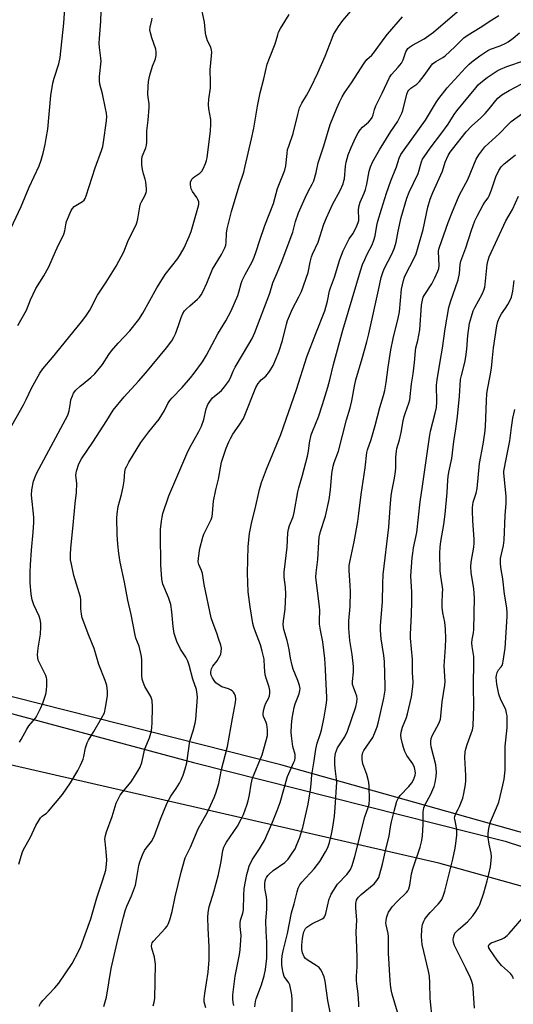
# Model space of a CAD drawing. Units: inches. Extents: x 1183769 to 1189768, y 517459 to 521459.
# Drawn here: x 1185176 to 1185367, y 520128 to 520507 of the extents above; entities that cross this region are included whole.
import ezdxf

# ---------------------------------------------------------------- set-up
doc = ezdxf.new("R2010")
doc.units = ezdxf.units.IN
doc.header["$MEASUREMENT"] = 0
for name, color, linetype in [('NTRL-Trees', 3, 'Continuous'), ('TRANS-Road', 130, 'Continuous'), ('Undefined', 1, 'Continuous')]:
    doc.layers.add(name, color=color, linetype=linetype)

msp = doc.modelspace()

# ---------------------------------------------------------------- linework, layer by layer
at = {"layer": 'NTRL-Trees'}
msp.add_polyline3d([(1185509.73, 520154.53, 0), (1185277.27, 520219.82, 0), (1185091.58, 520266.8, 0), (1185047.37, 520286.58, 0), (1184988.35, 520332.71, 0), (1184888.85, 520491.53, 0), (1184769.21, 520705.26, 0)], dxfattribs=at)
at = {"layer": 'TRANS-Road'}
for points in [[(1184974.34, 520325.91, 0), (1184979.13, 520317.91, 0), (1184983.5, 520311.48, 0), (1184987.46, 520306.68, 0), (1184990.5, 520303.78, 0), (1184994.68, 520300.26, 0), (1184999.41, 520296.6, 0), (1185003.76, 520293.54, 0), (1185007.7, 520291.34, 0), (1185012.57, 520289.25, 0), (1185033.51, 520282.09, 0), (1185037.81, 520280.24, 0), (1185043.82, 520278.23, 0), (1185154.55, 520244.64, 0), (1185243.5, 520220.81, 0), (1185363.81, 520190.44, 0), (1185409.85, 520175.45, 0)], [(1185419.37, 520159.28, 0), (1185338.25, 520181.95, 0), (1185160.33, 520222.7, 0), (1185146.18, 520225.87, 0), (1185005.14, 520271.5, 0), (1184966.38, 520277.66, 0)]]:
    msp.add_polyline3d(points, dxfattribs=at)
at = {"layer": 'Undefined'}
for points, elevation in [([(1185175.71, 520389.17), (1185179.02, 520395.17), (1185180.56, 520399.05), (1185182.71, 520403.49), (1185185.72, 520408.39), (1185187.66, 520411.88), (1185190.23, 520417.74), (1185191.57, 520420.57), (1185192.72, 520422.75), (1185193.43, 520424.36), (1185193.87, 520425.75), (1185194.24, 520428.05), (1185194.56, 520429.3), (1185196.36, 520433.57), (1185196.83, 520434.31), (1185197.52, 520435.02), (1185200.74, 520436.97), (1185201.28, 520437.48), (1185201.71, 520438.16), (1185202.11, 520439.22), (1185205.64, 520450.05), (1185208, 520456.68), (1185208.48, 520458.24), (1185208.79, 520459.93), (1185209.94, 520468.16), (1185210.06, 520469.75), (1185209.93, 520471.11), (1185209.63, 520472.81), (1185208.35, 520478.55), (1185207.42, 520482.25), (1185207.22, 520483.69), (1185207.29, 520485.17), (1185207.88, 520491.06), (1185207.81, 520492.24), (1185207.29, 520496.33), (1185207.16, 520498.05), (1185207.24, 520499.84), (1185207.82, 520506.53), (1185208, 520513.87)], 312), ([(1185176.39, 520228.6), (1185177.05, 520229.57), (1185179.26, 520233.67), (1185180.01, 520234.91), (1185182.53, 520237.9), (1185183.11, 520238.72), (1185184.53, 520241.54), (1185185.43, 520243.67), (1185186.48, 520247.05), (1185186.82, 520248.48), (1185186.97, 520250.54), (1185186.95, 520252.89), (1185186.86, 520253.46), (1185186.59, 520254.27), (1185183.98, 520259.45), (1185183.64, 520260.25), (1185183.43, 520261.06), (1185183.38, 520262.22), (1185183.62, 520264.87), (1185184.51, 520270.23), (1185184.67, 520273.1), (1185184.63, 520274.53), (1185184.35, 520275.87), (1185183.93, 520277.18), (1185181.89, 520281.58), (1185181.28, 520283.42), (1185180.84, 520285.61), (1185180.55, 520289.98), (1185180.55, 520294.07), (1185180.66, 520297.01), (1185181.02, 520302.59), (1185181.71, 520309.54), (1185181.96, 520313.3), (1185181.89, 520315.32), (1185181, 520323.84), (1185181.17, 520325.83), (1185181.79, 520329.24), (1185182.39, 520330.88), (1185183.13, 520332.45), (1185195.02, 520354.69), (1185195.56, 520356.31), (1185196, 520359.42), (1185196.25, 520360.53), (1185196.78, 520362.15), (1185197.27, 520363.16), (1185198.17, 520364.24), (1185199.8, 520365.82), (1185200.9, 520366.77), (1185203.97, 520369.14), (1185205.4, 520370.62), (1185208.46, 520374.21), (1185210.84, 520378.04), (1185211.87, 520379.45), (1185214.42, 520382.37), (1185218.97, 520387.22), (1185222.44, 520391.58), (1185224, 520393.91), (1185229.39, 520403.77), (1185230.87, 520406.2), (1185232.65, 520408.81), (1185237.5, 520415.07), (1185238.49, 520416.68), (1185239.89, 520419.21), (1185241.87, 520423.56), (1185242.63, 520425.47), (1185245.25, 520434.5), (1185245.55, 520435.8), (1185245.54, 520436.83), (1185245.23, 520437.83), (1185244.81, 520438.55), (1185243.15, 520440.89), (1185242.66, 520441.94), (1185242.35, 520443.38), (1185242.33, 520443.95), (1185242.43, 520444.51), (1185242.86, 520445.56), (1185243.39, 520446.19), (1185244.03, 520446.69), (1185245.99, 520447.89), (1185246.78, 520448.64), (1185247.32, 520449.6), (1185248.19, 520451.7), (1185248.56, 520452.77), (1185248.8, 520453.88), (1185250.04, 520464.3), (1185250.19, 520466.87), (1185250.18, 520468.58), (1185249.43, 520472.67), (1185249.35, 520474.39), (1185249.46, 520476.42), (1185250.07, 520480.83), (1185250.09, 520483.1), (1185249.98, 520487.71), (1185250.5, 520493.16), (1185250.55, 520494.59), (1185250.44, 520495.4), (1185250.17, 520496.45), (1185248.95, 520498.97), (1185248.37, 520500.8), (1185248.19, 520501.9), (1185247.78, 520506.15), (1185246.04, 520513.84)], 316), ([(1185171.04, 520422.53), (1185177, 520435.09), (1185180.13, 520442.5), (1185183.92, 520450.72), (1185184.68, 520452.89), (1185185.52, 520455.63), (1185186.31, 520459.03), (1185186.73, 520461.27), (1185187.25, 520464.94), (1185188.44, 520477.87), (1185189.26, 520482.67), (1185189.74, 520484.61), (1185191.51, 520490.07), (1185192.04, 520492.46), (1185193.45, 520505.7), (1185193.89, 520511.49)], 310), ([(1185176.08, 520181.52), (1185177.46, 520185.88), (1185177.97, 520187.21), (1185180.62, 520191.99), (1185182.74, 520196.44), (1185183.68, 520198.2), (1185184.51, 520199.39), (1185185.09, 520200.01), (1185186.79, 520201.21), (1185187.59, 520201.96), (1185192.94, 520208.42), (1185196.04, 520212.86), (1185198.87, 520217.65), (1185199.91, 520219.68), (1185200.91, 520222), (1185201.19, 520223.07), (1185201.85, 520226.41), (1185202.44, 520228.34), (1185202.99, 520229.39), (1185205.05, 520232.67), (1185208.05, 520237.83), (1185209.13, 520239.94), (1185209.61, 520241.91), (1185210.37, 520246.51), (1185210.33, 520248.19), (1185210.04, 520250.42), (1185209.43, 520252.36), (1185206.99, 520258.52), (1185205.2, 520264.74), (1185203.14, 520269.66), (1185200.56, 520276.51), (1185200.27, 520277.95), (1185200.03, 520280.03), (1185199.99, 520281.2), (1185200.06, 520283.46), (1185199.94, 520284.53), (1185197.38, 520292.78), (1185196.4, 520297.15), (1185196.09, 520298.91), (1185196.04, 520300.98), (1185196.14, 520303.35), (1185197.09, 520312.23), (1185197.88, 520320.62), (1185198.39, 520324.9), (1185198.46, 520328.49), (1185198.14, 520331.42), (1185198.19, 520332.24), (1185198.37, 520333.08), (1185199.24, 520335.84), (1185200.28, 520337.82), (1185204.69, 520344.27), (1185210.06, 520352.53), (1185212.52, 520356.56), (1185216.76, 520361.73), (1185222.29, 520367.76), (1185225.12, 520371), (1185233.05, 520380.54), (1185235.13, 520383.31), (1185235.98, 520384.71), (1185236.58, 520385.96), (1185237.78, 520389.24), (1185238.73, 520392.36), (1185239.46, 520393.9), (1185240.08, 520394.83), (1185240.65, 520395.46), (1185242.11, 520396.82), (1185245.11, 520399.34), (1185245.86, 520400.17), (1185246.51, 520401.07), (1185247.25, 520402.41), (1185248.71, 520405.59), (1185250.92, 520410.92), (1185254.35, 520416.64), (1185255.66, 520419.18), (1185255.98, 520420.2), (1185256.14, 520421.21), (1185256.25, 520424.76), (1185256.52, 520426.51), (1185258.23, 520433.12), (1185261.17, 520443.05), (1185262.91, 520448.38), (1185263.38, 520450.07), (1185265.97, 520461.13), (1185266.87, 520465.32), (1185268.29, 520473.72), (1185269.31, 520478.86), (1185270.68, 520484.28), (1185272.02, 520490), (1185272.8, 520492.25), (1185275.06, 520497.84), (1185276.03, 520501.24), (1185276.39, 520502.27), (1185277.15, 520503.72), (1185280.46, 520509.12)], 318), ([(1185183.98, 520126.78), (1185184.47, 520127.85), (1185185.33, 520129), (1185190.05, 520133.9), (1185191.59, 520135.71), (1185196.67, 520143.26), (1185199.19, 520147.92), (1185200.08, 520149.77), (1185203.91, 520160.48), (1185206.17, 520168.59), (1185208.59, 520175.59), (1185209.64, 520179.22), (1185210.01, 520181.54), (1185210.11, 520183.29), (1185209.86, 520186.5), (1185209.39, 520190.31), (1185209.36, 520191.18), (1185209.56, 520192.61), (1185209.93, 520194.02), (1185212.15, 520199.98), (1185213.73, 520205.02), (1185214.79, 520207.44), (1185215.23, 520208.19), (1185216.11, 520209.37), (1185219.5, 520213.36), (1185222.09, 520217.37), (1185222.95, 520218.93), (1185223.53, 520220.79), (1185224.77, 520226.01), (1185226.53, 520230.29), (1185227.27, 520233.03), (1185227.51, 520234.43), (1185227.58, 520235.87), (1185227.69, 520242.21), (1185227.56, 520244.68), (1185227.35, 520245.46), (1185227.02, 520246.21), (1185224.79, 520250.1), (1185224.09, 520251.74), (1185223.74, 520252.87), (1185223.6, 520254.33), (1185223.65, 520260.16), (1185223.52, 520261.59), (1185222.52, 520265.62), (1185221.28, 520268.7), (1185220.96, 520269.78), (1185219.44, 520277.87), (1185218.16, 520283.32), (1185216.91, 520290.22), (1185215.26, 520297.97), (1185214.73, 520301.36), (1185214.36, 520304.87), (1185214.06, 520308.68), (1185213.96, 520314.91), (1185214.01, 520316.67), (1185214.46, 520319.49), (1185215.73, 520324.1), (1185216.34, 520327.02), (1185216.76, 520329.37), (1185217.09, 520332.78), (1185217.34, 520334.05), (1185217.76, 520335.04), (1185218.58, 520336.53), (1185223.2, 520344.07), (1185226.34, 520348.28), (1185230.26, 520353.13), (1185232.31, 520356.39), (1185233.67, 520359.13), (1185234.38, 520360.24), (1185235.27, 520361.32), (1185239.13, 520365.34), (1185242.33, 520369.05), (1185243.75, 520370.85), (1185246.95, 520375.23), (1185248.5, 520377.82), (1185252.97, 520386.02), (1185256.06, 520390.99), (1185258.08, 520394.85), (1185260.67, 520400.81), (1185261.09, 520402.12), (1185261.92, 520405.37), (1185262.33, 520406.52), (1185263.46, 520408.83), (1185266.14, 520413.81), (1185266.91, 520415.59), (1185267.66, 520417.68), (1185268.95, 520421.76), (1185271.08, 520427.75), (1185274.41, 520436.3), (1185275.92, 520442.04), (1185278.76, 520449.07), (1185279.16, 520450.71), (1185279.64, 520455.57), (1185279.87, 520457.02), (1185280.28, 520458.35), (1185282.04, 520463.19), (1185283.74, 520470.59), (1185284.47, 520473.12), (1185285.35, 520474.94), (1185287.16, 520477.92), (1185288.8, 520480.99), (1185291.48, 520486.56), (1185294.4, 520492.99), (1185297.03, 520500.03), (1185297.61, 520501.38), (1185299.54, 520504.53), (1185301.19, 520506.82), (1185304.29, 520510.34)], 320), ([(1185208.94, 520126.72), (1185209.89, 520130.3), (1185211.78, 520141.31), (1185214.43, 520153), (1185216.48, 520161.11), (1185217.2, 520163.53), (1185217.85, 520165.36), (1185219.63, 520169.38), (1185221.09, 520173.45), (1185221.56, 520175.66), (1185222.49, 520181.01), (1185222.82, 520182.41), (1185223.88, 520185.2), (1185224.63, 520186.82), (1185225.27, 520187.74), (1185227.29, 520190.31), (1185228.39, 520192.29), (1185230.82, 520198.86), (1185233.37, 520205.23), (1185234.83, 520207.8), (1185236.87, 520210.8), (1185238.1, 520212.79), (1185238.77, 520214.05), (1185239.54, 520215.84), (1185240.34, 520218.31), (1185240.92, 520220.57), (1185242.11, 520228.99), (1185243.42, 520233.02), (1185244.17, 520235.9), (1185244.46, 520237.35), (1185245.04, 520245.93), (1185244.98, 520247.11), (1185244.68, 520248.85), (1185243.33, 520252.83), (1185241.88, 520258.23), (1185241.37, 520259.84), (1185240.61, 520261.3), (1185238.53, 520264.51), (1185237.15, 520267.38), (1185236.53, 520268.92), (1185236.13, 520270.53), (1185235.68, 520273.17), (1185235.2, 520278.84), (1185234.75, 520281.61), (1185233.89, 520284.31), (1185231.73, 520289.52), (1185231.25, 520291.37), (1185230.87, 520296.98), (1185230.77, 520308.79), (1185230.85, 520310.58), (1185231.16, 520313.85), (1185231.4, 520315.31), (1185231.75, 520316.75), (1185234.04, 520323.51), (1185240.94, 520339.76), (1185242, 520341.91), (1185245.64, 520348.34), (1185246.61, 520350.47), (1185247.49, 520352.93), (1185248.36, 520357.05), (1185249.03, 520358.77), (1185249.8, 520359.97), (1185250.91, 520361.32), (1185251.55, 520361.9), (1185253.59, 520363.46), (1185254.4, 520364.22), (1185255.48, 520365.56), (1185257, 520367.68), (1185257.76, 520369.09), (1185258.83, 520371.58), (1185259.63, 520373.16), (1185264.93, 520382.04), (1185266.13, 520384.23), (1185267.19, 520386.51), (1185272.99, 520401.74), (1185274.09, 520405.72), (1185275.79, 520409.51), (1185277.63, 520413.88), (1185280.87, 520422.45), (1185281.81, 520425.13), (1185282.94, 520429.32), (1185284.06, 520432.67), (1185286.59, 520438.48), (1185287.9, 520441.06), (1185289.39, 520443.72), (1185289.98, 520445.03), (1185290.9, 520448.15), (1185291.67, 520451.9), (1185293.85, 520458.45), (1185296.22, 520466.75), (1185298.82, 520472.97), (1185299.9, 520475.34), (1185300.94, 520477.42), (1185301.87, 520478.95), (1185304.54, 520482.8), (1185309.38, 520490.38), (1185310.46, 520491.73), (1185312.39, 520493.48), (1185312.98, 520494.13), (1185317.51, 520500.38), (1185318.39, 520501.5), (1185324.2, 520508.26)], 322), ([(1185227.96, 520126.94), (1185228.36, 520128.32), (1185228.61, 520129.73), (1185228.87, 520143.08), (1185228.53, 520145.74), (1185227.48, 520149.15), (1185227.38, 520149.95), (1185227.46, 520150.73), (1185227.64, 520151.21), (1185228.06, 520151.88), (1185232.6, 520156.8), (1185233.32, 520157.71), (1185233.74, 520158.48), (1185234.36, 520160.15), (1185235.34, 520163.29), (1185236.51, 520169.04), (1185238.71, 520178.54), (1185240.34, 520183.95), (1185240.79, 520185.02), (1185242.33, 520188.13), (1185245.32, 520195.13), (1185248.88, 520201.65), (1185251.56, 520207.27), (1185252.21, 520208.89), (1185253.32, 520212.71), (1185254.39, 520218.08), (1185256.59, 520226.87), (1185258.54, 520237.76), (1185259.73, 520243.93), (1185259.83, 520245.12), (1185259.74, 520246.28), (1185259.41, 520247.2), (1185259, 520247.81), (1185258.45, 520248.33), (1185257.8, 520248.76), (1185257, 520249.1), (1185254.5, 520249.96), (1185253.03, 520250.81), (1185252.21, 520251.53), (1185251.47, 520252.34), (1185250.81, 520253.34), (1185250.33, 520254.41), (1185250.21, 520255.09), (1185250.22, 520255.61), (1185250.33, 520256.39), (1185250.49, 520256.9), (1185251.04, 520257.88), (1185252.65, 520259.98), (1185253.83, 520262), (1185254.05, 520262.53), (1185254.24, 520263.38), (1185254.3, 520264.83), (1185254.06, 520265.94), (1185253.35, 520268.12), (1185252.51, 520270.57), (1185251.07, 520274.36), (1185250.4, 520276.47), (1185247.71, 520289.34), (1185247.04, 520293.66), (1185246.68, 520294.74), (1185245.61, 520297.02), (1185245.38, 520298.09), (1185245.45, 520299.5), (1185245.98, 520303.19), (1185247.13, 520307.68), (1185247.51, 520308.78), (1185248.11, 520310.12), (1185250.33, 520314.44), (1185250.71, 520315.57), (1185250.87, 520316.69), (1185251.11, 520320.11), (1185251.29, 520321.54), (1185252.18, 520325.86), (1185253.22, 520329.95), (1185253.93, 520334.36), (1185254.37, 520336.56), (1185256.13, 520341.92), (1185257.12, 520344.35), (1185257.75, 520345.63), (1185258.7, 520347.26), (1185261.18, 520350.74), (1185262.81, 520353.36), (1185263.65, 520355.28), (1185267.06, 520364.03), (1185267.65, 520365.37), (1185268.48, 520366.8), (1185269.11, 520367.68), (1185269.71, 520368.28), (1185271.4, 520369.67), (1185272.91, 520371.47), (1185274.24, 520373.8), (1185275.36, 520376.26), (1185276.45, 520379.03), (1185277.93, 520383.46), (1185279.44, 520389.7), (1185279.84, 520391.08), (1185281.7, 520395.69), (1185284.22, 520400.22), (1185285.19, 520402.38), (1185287.82, 520409.69), (1185288.56, 520413.58), (1185289.11, 520415.71), (1185289.52, 520416.73), (1185291.7, 520421.35), (1185293.87, 520428.21), (1185294.87, 520430.68), (1185297.19, 520435.84), (1185300.19, 520441.27), (1185301.26, 520443.86), (1185301.59, 520444.94), (1185301.75, 520445.79), (1185302.18, 520450.67), (1185302.44, 520452.12), (1185303.2, 520455.01), (1185304.33, 520457.81), (1185306.18, 520461.78), (1185307.12, 520463.51), (1185307.86, 520464.69), (1185308.72, 520465.67), (1185311.04, 520467.65), (1185311.8, 520468.5), (1185312.47, 520469.41), (1185312.9, 520470.36), (1185313.4, 520472.48), (1185313.91, 520473.85), (1185316.37, 520478.82), (1185319.13, 520484.78), (1185319.91, 520485.96), (1185322.57, 520488.79), (1185323.78, 520490.36), (1185324.43, 520491.6), (1185325.51, 520494.68), (1185326.24, 520495.93), (1185326.84, 520496.5), (1185328.01, 520497.27), (1185332.6, 520499.71), (1185336.21, 520502.28), (1185346.15, 520510.87)], 324), ([(1185248.33, 520126.23), (1185247.69, 520128.54), (1185247.65, 520129.64), (1185247.9, 520131.66), (1185249.19, 520139.96), (1185249.59, 520144.67), (1185249.57, 520149.72), (1185249.16, 520156.86), (1185249.1, 520160.95), (1185249.18, 520162.97), (1185249.57, 520165.17), (1185251.4, 520170.9), (1185253.19, 520177.61), (1185254.18, 520182.54), (1185254.9, 520186.82), (1185255.26, 520188.13), (1185255.69, 520189.13), (1185256.28, 520190.1), (1185260.46, 520196.16), (1185261.97, 520198.9), (1185262.79, 520200.75), (1185264.13, 520204.3), (1185264.64, 520205.99), (1185265.15, 520208.3), (1185265.81, 520212.45), (1185266.34, 520214.76), (1185270.08, 520223.72), (1185271.64, 520229.21), (1185272.04, 520231.13), (1185272.06, 520233.39), (1185271.88, 520235.36), (1185271.62, 520236.15), (1185270.6, 520238.43), (1185270.4, 520239.19), (1185270.39, 520239.77), (1185270.63, 520241.22), (1185271.02, 520242.66), (1185271.43, 520243.6), (1185272.46, 520245.44), (1185272.84, 520246.45), (1185273.05, 520247.51), (1185273.01, 520248.52), (1185272.73, 520249.82), (1185271.57, 520253.22), (1185271.22, 520254.55), (1185270.88, 520257.5), (1185270.77, 520260.58), (1185270.09, 520263.62), (1185269.39, 520266.08), (1185267.44, 520271.11), (1185266.79, 520272.98), (1185266.42, 520274.35), (1185265.35, 520280.79), (1185264.66, 520286.52), (1185264.31, 520293.8), (1185264.68, 520303.98), (1185265.14, 520309.08), (1185266.05, 520313.55), (1185267.3, 520318.59), (1185268.97, 520325.97), (1185269.73, 520328.66), (1185271.72, 520333.8), (1185277.2, 520347.25), (1185283.25, 520364.58), (1185287.32, 520377.18), (1185290.7, 520386.18), (1185294.21, 520394.81), (1185295.28, 520398.65), (1185296.04, 520402.53), (1185296.35, 520403.76), (1185297.9, 520407.83), (1185300.05, 520414.67), (1185301.3, 520417.97), (1185302.01, 520419.56), (1185303.64, 520422.58), (1185304.97, 520424.52), (1185305.51, 520425.43), (1185306.55, 520427.57), (1185307.09, 520428.94), (1185307.28, 520429.71), (1185307.36, 520430.5), (1185307.18, 520433.58), (1185307.31, 520434.98), (1185307.87, 520436.76), (1185309.4, 520440.25), (1185309.91, 520441.62), (1185310.43, 520443.74), (1185311.33, 520448.67), (1185311.82, 520450.32), (1185312.71, 520452.39), (1185315.33, 520456.98), (1185319.68, 520464.01), (1185322.24, 520467.72), (1185323.32, 520469.72), (1185323.93, 520471), (1185324.31, 520472.08), (1185325.84, 520478.41), (1185326.25, 520479.4), (1185326.62, 520479.94), (1185327.36, 520480.65), (1185329.68, 520482.3), (1185330.76, 520483.26), (1185332.58, 520485.61), (1185335.08, 520489.17), (1185335.8, 520490.03), (1185337.05, 520490.99), (1185339.7, 520492.47), (1185340.61, 520493.11), (1185344.39, 520496.68), (1185347.82, 520500.11), (1185349.48, 520501.27), (1185354.23, 520504.11), (1185358.65, 520507.05), (1185361.37, 520508.76)], 326), ([(1185172.31, 520348.65), (1185177.9, 520358.63), (1185178.95, 520360.65), (1185181.07, 520365.1), (1185184.19, 520370.9), (1185185.34, 520372.45), (1185189.16, 520376.93), (1185200.3, 520390.58), (1185202.01, 520392.83), (1185203.49, 520395.12), (1185206.54, 520400.85), (1185209.85, 520405.93), (1185213.68, 520412.14), (1185216.59, 520417.67), (1185218.24, 520421.58), (1185221.55, 520428.41), (1185221.83, 520429.22), (1185222.09, 520430.35), (1185222.83, 520434.95), (1185223.08, 520436.07), (1185223.4, 520436.84), (1185224.77, 520439.24), (1185225.27, 520440.46), (1185225.37, 520441), (1185225.4, 520441.87), (1185225.17, 520444.54), (1185224.94, 520445.68), (1185224.26, 520447.66), (1185223.82, 520449.37), (1185223.62, 520451.14), (1185223.56, 520453.2), (1185223.78, 520454.39), (1185225.11, 520457.69), (1185225.35, 520458.75), (1185225.49, 520459.82), (1185225.58, 520464.2), (1185226.08, 520468.37), (1185226.38, 520473.27), (1185226.36, 520474.71), (1185226.03, 520477.25), (1185225.96, 520478.39), (1185226, 520481.28), (1185226.19, 520483.22), (1185226.41, 520484.57), (1185226.71, 520485.72), (1185227.75, 520489.12), (1185228.82, 520491.99), (1185229.09, 520493.31), (1185229.07, 520494.67), (1185228.93, 520495.75), (1185227.46, 520500.1), (1185226.93, 520502.07), (1185226.72, 520503.19), (1185226.78, 520504.26), (1185227.5, 520506.86), (1185227.56, 520507.71)], 314), ([(1185281.55, 520123.36), (1185281.67, 520129.23), (1185281.46, 520131.23), (1185281.01, 520133.76), (1185280.66, 520135.11), (1185280.29, 520135.82), (1185278.55, 520138.32), (1185278.08, 520139.68), (1185277.69, 520141.7), (1185277.58, 520142.85), (1185277.62, 520144.55), (1185277.81, 520146.21), (1185278.17, 520148.12), (1185279.78, 520154.85), (1185281.35, 520162.75), (1185282.35, 520166.34), (1185283.5, 520170.92), (1185283.95, 520172.34), (1185284.61, 520173.6), (1185285.36, 520174.64), (1185290.05, 520179.81), (1185291.37, 520181.39), (1185292.24, 520182.56), (1185294.53, 520186.26), (1185295.32, 520188.05), (1185295.98, 520189.91), (1185296.76, 520193.07), (1185297.15, 520195.11), (1185297.9, 520200.08), (1185298.21, 520203.47), (1185298.82, 520213.16), (1185298.76, 520214.28), (1185298.2, 520218.41), (1185298.04, 520220.11), (1185298.14, 520222.37), (1185298.37, 520224.33), (1185298.67, 520225.39), (1185299.11, 520226.39), (1185299.85, 520227.6), (1185301.95, 520230.7), (1185303.01, 520232.9), (1185306.13, 520242.24), (1185306.6, 520243.97), (1185306.69, 520245.3), (1185306.56, 520246.36), (1185306.22, 520247.38), (1185305.22, 520249.74), (1185304.94, 520250.84), (1185304.92, 520251.96), (1185305.26, 520255.61), (1185305.22, 520257.77), (1185304.72, 520262.39), (1185303.82, 520267.82), (1185303.43, 520272.35), (1185303.44, 520275.41), (1185303.97, 520280.95), (1185304.12, 520286.64), (1185304.04, 520288.96), (1185303.57, 520294.73), (1185303.65, 520296.72), (1185303.97, 520298.64), (1185305.51, 520305.85), (1185306.95, 520313.64), (1185307.39, 520316.7), (1185308.27, 520324.12), (1185309.78, 520334.36), (1185310.44, 520340.2), (1185310.72, 520341.3), (1185312.04, 520345.23), (1185313.7, 520350.66), (1185315.48, 520357.61), (1185316.85, 520362.24), (1185317.36, 520364.22), (1185317.94, 520367.3), (1185318.68, 520373.14), (1185319.73, 520379.81), (1185320.64, 520384.14), (1185322.52, 520392.01), (1185323.02, 520394.54), (1185323.87, 520403.18), (1185324.58, 520406.52), (1185324.97, 520407.89), (1185325.3, 520408.7), (1185328.73, 520415.17), (1185329.42, 520416.78), (1185330.29, 520419.57), (1185332.13, 520426.28), (1185334, 520434.86), (1185334.87, 520437.93), (1185335.86, 520440.53), (1185339.67, 520448.65), (1185340.7, 520452.22), (1185341.87, 520454.77), (1185342.58, 520455.99), (1185343.45, 520457.18), (1185348.8, 520463.82), (1185350.85, 520466.08), (1185354.46, 520469.3), (1185356.08, 520470.94), (1185357.63, 520472.67), (1185360.19, 520475.97), (1185360.99, 520476.84), (1185362.58, 520478.14), (1185365.4, 520479.81), (1185370.31, 520482.34)], 332), ([(1185296.4, 520123.92), (1185295.38, 520129.07), (1185294.41, 520136.43), (1185293.98, 520138.11), (1185292.79, 520140.66), (1185292.34, 520141.35), (1185291.98, 520141.75), (1185290.89, 520142.56), (1185287.35, 520144.69), (1185286.74, 520145.21), (1185286.27, 520145.86), (1185285.63, 520147.35), (1185285.39, 520148.73), (1185285.34, 520150.38), (1185285.58, 520152.89), (1185285.83, 520154.34), (1185286.16, 520155.45), (1185286.8, 520156.72), (1185287.32, 520157.34), (1185287.98, 520157.84), (1185289.18, 520158.55), (1185293.13, 520160.45), (1185293.83, 520160.94), (1185294.14, 520161.29), (1185294.38, 520161.73), (1185294.63, 520162.49), (1185295.94, 520168.18), (1185296.22, 520169.02), (1185296.72, 520170.06), (1185299.16, 520173.91), (1185302.75, 520177.6), (1185303.64, 520178.71), (1185304.09, 520179.45), (1185304.74, 520181.11), (1185305.84, 520184.52), (1185309.67, 520199.81), (1185311, 520203.4), (1185311.39, 520204.72), (1185311.47, 520206.49), (1185311.33, 520211.59), (1185311.21, 520213.08), (1185310.98, 520214.22), (1185310.44, 520216.18), (1185308.92, 520220.25), (1185308.68, 520221.86), (1185308.66, 520223.48), (1185308.89, 520224.63), (1185309.22, 520225.4), (1185312.68, 520230.37), (1185313.41, 520231.91), (1185314.46, 520234.56), (1185314.86, 520235.92), (1185315.62, 520239.26), (1185316.94, 520245.53), (1185317.49, 520248.6), (1185317.56, 520250.2), (1185317.24, 520259.74), (1185316.97, 520261.99), (1185315.91, 520268.48), (1185315.69, 520271.72), (1185315.75, 520273.46), (1185316.42, 520282.85), (1185316.55, 520289.6), (1185316.72, 520293.29), (1185318.89, 520311.42), (1185319.39, 520319), (1185319.78, 520323.54), (1185320.06, 520325.24), (1185321.12, 520330.33), (1185321.55, 520332.92), (1185321.63, 520334.39), (1185321.64, 520338.52), (1185321.82, 520340.71), (1185322.07, 520341.84), (1185323.06, 520345.19), (1185323.73, 520347.92), (1185324.48, 520352.52), (1185324.84, 520354.13), (1185325.32, 520355.72), (1185326.62, 520359.21), (1185326.98, 520360.6), (1185327.7, 520366.73), (1185328.27, 520370.58), (1185328.81, 520374.89), (1185329.17, 520379.42), (1185329.4, 520380.58), (1185330.17, 520383.42), (1185330.94, 520387.6), (1185331.54, 520397.04), (1185331.85, 520399.04), (1185332.2, 520400.14), (1185332.53, 520400.82), (1185335.46, 520405.26), (1185336.64, 520407.56), (1185337.85, 520410.17), (1185338.17, 520411.23), (1185338.31, 520412.29), (1185338.14, 520417.72), (1185338.23, 520418.63), (1185338.47, 520419.45), (1185341.8, 520428.89), (1185343.21, 520432.56), (1185345.37, 520437.77), (1185346.23, 520439.64), (1185349.35, 520445.44), (1185352.63, 520453.33), (1185353.71, 520455.06), (1185356.01, 520458.04), (1185361.65, 520463.22), (1185364.83, 520466.6), (1185366.12, 520467.84), (1185370.79, 520471.25)], 334), ([(1185307.3, 520126.61), (1185307.33, 520127.76), (1185307.08, 520131.59), (1185306.52, 520135.38), (1185306.4, 520136.79), (1185306.4, 520138.43), (1185306.64, 520141.94), (1185306.72, 520145.45), (1185306.61, 520149.5), (1185306.32, 520155.32), (1185306.53, 520160.17), (1185306.16, 520164.67), (1185306.17, 520166.53), (1185306.25, 520167.05), (1185306.47, 520167.72), (1185306.85, 520168.37), (1185307.22, 520168.82), (1185308.29, 520169.85), (1185313.23, 520173.98), (1185314.3, 520175.24), (1185315.02, 520176.43), (1185315.5, 520177.81), (1185316.52, 520181.51), (1185317.74, 520187.32), (1185319.02, 520192.39), (1185319.54, 520196), (1185319.92, 520197.92), (1185320.95, 520202.02), (1185322.03, 520205.83), (1185322.48, 520206.84), (1185323.23, 520207.98), (1185326.63, 520211.51), (1185327.81, 520212.98), (1185328.58, 520214.38), (1185329.08, 520215.92), (1185329.16, 520216.71), (1185329.12, 520217.51), (1185328.77, 520218.88), (1185328.14, 520220.23), (1185325.9, 520223.47), (1185325.12, 520224.98), (1185324.55, 520226.53), (1185324.15, 520227.91), (1185323.65, 520230.2), (1185323.54, 520231.35), (1185323.71, 520232.45), (1185324.24, 520234.36), (1185325.72, 520238.11), (1185326.14, 520239.51), (1185327.68, 520246.12), (1185328.2, 520250), (1185328.29, 520251.7), (1185328.07, 520255.45), (1185328.09, 520260.44), (1185327.33, 520268.67), (1185327.27, 520270.1), (1185327.72, 520277.91), (1185327.84, 520282.66), (1185327.76, 520286.61), (1185327.5, 520290.47), (1185327.45, 520292.67), (1185327.95, 520299.69), (1185328.12, 520301.4), (1185328.45, 520303.53), (1185329.68, 520309.38), (1185330.99, 520321.25), (1185331.92, 520327.26), (1185334.57, 520346.16), (1185335.04, 520348.5), (1185336.84, 520355.47), (1185337.27, 520357.64), (1185337.45, 520359.84), (1185337.35, 520366.26), (1185337.56, 520368.29), (1185338.7, 520375.39), (1185339.62, 520380.48), (1185340.66, 520387.95), (1185342.08, 520396.11), (1185342.67, 520398.38), (1185345.73, 520406.79), (1185346.21, 520409.25), (1185346.49, 520412.74), (1185346.75, 520414.05), (1185348.67, 520419.16), (1185350.76, 520425.94), (1185352.1, 520429.6), (1185352.97, 520431.41), (1185355.39, 520435.79), (1185356, 520436.8), (1185357.2, 520438.44), (1185357.63, 520439.16), (1185358.56, 520441.49), (1185360.24, 520446.56), (1185361.36, 520448.92), (1185362.28, 520450.37), (1185363.46, 520451.59), (1185366.57, 520453.96), (1185367.76, 520455.04)], 336), ([(1185322.26, 520124.52), (1185320.2, 520131.52), (1185319.95, 520132.62), (1185319.74, 520134.03), (1185319.48, 520136.6), (1185318.79, 520147.29), (1185318.77, 520153.74), (1185318.6, 520154.87), (1185317.9, 520158.13), (1185317.81, 520158.9), (1185317.84, 520159.74), (1185318.03, 520160.88), (1185318.34, 520162), (1185318.8, 520163.04), (1185319.39, 520164.02), (1185320.26, 520165.12), (1185322.15, 520167.22), (1185325.71, 520170.61), (1185326.24, 520171.28), (1185326.61, 520172.04), (1185326.96, 520173.43), (1185327.7, 520177.8), (1185328.14, 520179.8), (1185331, 520188.12), (1185331.7, 520190.7), (1185331.92, 520192.44), (1185332.19, 520196.83), (1185332.21, 520201.69), (1185332.45, 520203.23), (1185332.94, 520204.51), (1185334.94, 520208.36), (1185336.38, 520211.54), (1185336.84, 520213.07), (1185337.25, 520215.3), (1185337.32, 520216.99), (1185337, 520219.82), (1185335.26, 520226.74), (1185335.08, 520228.05), (1185335.1, 520228.88), (1185335.31, 520229.99), (1185335.7, 520231.01), (1185338.34, 520236.07), (1185338.86, 520237.51), (1185339.02, 520238.57), (1185339.54, 520244.17), (1185340.51, 520250.59), (1185340.63, 520252.04), (1185340.23, 520257.96), (1185340.78, 520265.19), (1185340.86, 520268.62), (1185340.78, 520272.18), (1185340.53, 520274.85), (1185339.72, 520278.46), (1185339.45, 520280.69), (1185339.44, 520282.14), (1185339.68, 520285.97), (1185339.7, 520287.44), (1185339.55, 520289.19), (1185338.93, 520292.54), (1185338.7, 520294.45), (1185338.66, 520301.45), (1185338.75, 520303.74), (1185338.97, 520305.95), (1185340.13, 520312.53), (1185340.66, 520316.53), (1185341.49, 520324.89), (1185341.67, 520329.64), (1185341.8, 520331), (1185342.09, 520332.69), (1185343.25, 520337.89), (1185344.03, 520344.45), (1185344.8, 520349.32), (1185345.45, 520354.16), (1185346.24, 520361.98), (1185346.62, 520368.43), (1185346.9, 520369.98), (1185348.24, 520374.98), (1185348.66, 520377.14), (1185348.99, 520380.04), (1185349.39, 520385.32), (1185350.1, 520390.17), (1185350.77, 520392.68), (1185351.52, 520394.88), (1185352.16, 520396.19), (1185354.97, 520401.27), (1185355.62, 520402.86), (1185355.91, 520403.96), (1185356.1, 520405.08), (1185356.9, 520412.7), (1185357.25, 520414.35), (1185357.68, 520415.7), (1185364.09, 520429.56), (1185366.65, 520433.95), (1185369.02, 520439.03)], 338), ([(1185335.83, 520120.99), (1185334.88, 520129.82), (1185334.75, 520135.68), (1185334.6, 520138.34), (1185334.22, 520140.34), (1185331.72, 520150.64), (1185331.48, 520153.73), (1185331.61, 520156.37), (1185331.76, 520157.54), (1185331.95, 520158.35), (1185332.39, 520159.64), (1185332.77, 520160.37), (1185333.44, 520161.27), (1185334.92, 520162.99), (1185337.97, 520166.14), (1185338.73, 520167.03), (1185339.31, 520167.97), (1185339.91, 520169.22), (1185340.51, 520171.19), (1185343.57, 520183.46), (1185344.49, 520187.8), (1185344.79, 520189.54), (1185345.11, 520192.69), (1185345.12, 520194.39), (1185344.95, 520196.35), (1185344.33, 520198.87), (1185344.28, 520199.42), (1185344.34, 520199.92), (1185344.76, 520201.15), (1185345.69, 520202.77), (1185346.19, 520203.81), (1185347.46, 520207.05), (1185347.91, 520208.76), (1185348.57, 520212.28), (1185348.7, 520213.74), (1185348.66, 520215.79), (1185348.56, 520218.12), (1185348.22, 520222.68), (1185348.38, 520224.93), (1185348.63, 520226.05), (1185349.14, 520227.72), (1185351.21, 520233.31), (1185351.53, 520234.77), (1185351.78, 520242.59), (1185351.56, 520250.11), (1185351.76, 520259.9), (1185351.67, 520261.62), (1185351.06, 520265.45), (1185350.95, 520266.84), (1185351.06, 520268.19), (1185351.56, 520270.8), (1185351.7, 520272), (1185352.03, 520284.23), (1185351.76, 520287.71), (1185350.7, 520293.97), (1185350.52, 520296.29), (1185350.7, 520298.02), (1185351.71, 520303.78), (1185351.85, 520305.31), (1185351.81, 520306.75), (1185351.3, 520314), (1185351.16, 520317.59), (1185351.17, 520319.08), (1185351.5, 520321.07), (1185352.58, 520324.52), (1185353.01, 520326.4), (1185353.95, 520336.06), (1185355.38, 520343.46), (1185356.03, 520347.73), (1185356.24, 520350.1), (1185356.59, 520360.24), (1185356.77, 520362.81), (1185357.04, 520364.55), (1185358.06, 520369.83), (1185358.5, 520372.77), (1185358.85, 520375.4), (1185359.32, 520380.65), (1185360.54, 520389.06), (1185360.95, 520390.73), (1185361.58, 520392.3), (1185362.42, 520393.72), (1185363.94, 520395.89), (1185364.83, 520397.32), (1185365.8, 520399.02), (1185366.24, 520400.09), (1185366.79, 520402.39), (1185367.23, 520406.56)], 340), ([(1185351.94, 520126.08), (1185351.47, 520133.7), (1185351.28, 520135.11), (1185350.87, 520136.74), (1185350.36, 520138.04), (1185348.62, 520141.43), (1185344.32, 520150.19), (1185343.87, 520151.47), (1185343.75, 520152.52), (1185343.86, 520153.35), (1185344.09, 520154.17), (1185344.44, 520154.93), (1185344.77, 520155.37), (1185345.8, 520156.37), (1185349.25, 520159.35), (1185351.33, 520161.71), (1185352.54, 520163.29), (1185353.55, 520164.95), (1185354.05, 520165.96), (1185355.6, 520170.49), (1185356.92, 520175.16), (1185357.54, 520177.67), (1185358.14, 520180.48), (1185358.45, 520182.93), (1185358.48, 520184.37), (1185358.36, 520185.84), (1185357.58, 520189.24), (1185357.24, 520191.87), (1185357.21, 520193.33), (1185357.5, 520195.32), (1185357.85, 520197.02), (1185358.14, 520197.94), (1185360.48, 520203.25), (1185361.31, 520205.42), (1185362.92, 520212.03), (1185363.4, 520214.34), (1185363.77, 520217.78), (1185363.77, 520227.05), (1185364.53, 520234.14), (1185364.59, 520236.71), (1185364.54, 520238.69), (1185364.38, 520239.8), (1185364.03, 520241.14), (1185362.19, 520244.92), (1185361.41, 520247.06), (1185360.94, 520249), (1185360.57, 520251.01), (1185360.37, 520253.58), (1185360.44, 520254.43), (1185360.76, 520255.48), (1185361.28, 520256.44), (1185362.23, 520257.59), (1185362.62, 520258.19), (1185362.91, 520258.99), (1185363.09, 520259.84), (1185363.82, 520264.77), (1185364.57, 520277), (1185364.56, 520278.41), (1185364.41, 520280.32), (1185363.52, 520285.71), (1185362.91, 520291.54), (1185362.12, 520295.95), (1185361.96, 520297.66), (1185362.05, 520299.34), (1185363.11, 520304.44), (1185363.41, 520306.47), (1185363.85, 520316), (1185364.24, 520320.77), (1185364.19, 520323.25), (1185363.38, 520331.09), (1185363.32, 520332.28), (1185363.36, 520333.08), (1185364.31, 520338.32), (1185365.61, 520344.77), (1185366.22, 520349.85), (1185366.82, 520353.44), (1185367.49, 520356.78)], 342), ([(1185367.09, 520137.42), (1185366.63, 520138.41), (1185365.84, 520139.44), (1185362.46, 520142.51), (1185360.73, 520144.55), (1185357.87, 520148.62), (1185357.49, 520149.34), (1185357.37, 520150), (1185357.62, 520150.59), (1185358.4, 520151.2), (1185359.19, 520151.53), (1185362.37, 520152.61), (1185363.38, 520153.15), (1185364.53, 520154.07), (1185365.33, 520154.89), (1185370.36, 520160.68)], 344)]:
    msp.add_lwpolyline(points, dxfattribs=dict(at, elevation=elevation))
for points in [[(1185259.1, 520127.15, 328), (1185258.82, 520128.24, 328), (1185258.69, 520129.68, 328), (1185258.71, 520131.14, 328), (1185259.58, 520138.35, 328), (1185261.24, 520146.8, 328), (1185261.51, 520148.51, 328), (1185261.92, 520154.1, 328), (1185261.86, 520155.23, 328), (1185261.53, 520157.59, 328), (1185261.5, 520158.89, 328), (1185261.7, 520159.95, 328), (1185262.59, 520162.71, 328), (1185262.85, 520163.92, 328), (1185262.94, 520169.57, 328), (1185263.13, 520172.18, 328), (1185264.13, 520177.65, 328), (1185264.59, 520179.39, 328), (1185265.06, 520180.81, 328), (1185266.23, 520183.23, 328), (1185268.98, 520187.44, 328), (1185270.89, 520190.63, 328), (1185273.81, 520197.08, 328), (1185275.86, 520202.22, 328), (1185276.99, 520205.4, 328), (1185279.79, 520215.33, 328), (1185282.28, 520220.85, 328), (1185282.6, 520221.68, 328), (1185282.8, 520222.53, 328), (1185282.73, 520223.9, 328), (1185281.92, 520226.99, 328), (1185281.33, 520231.02, 328), (1185281.26, 520232.48, 328), (1185281.4, 520235.17, 328), (1185281.66, 520237.84, 328), (1185282.32, 520241.95, 328), (1185282.75, 520243.34, 328), (1185284.31, 520247.27, 328), (1185284.62, 520248.55, 328), (1185284.65, 520249.34, 328), (1185284.42, 520250.43, 328), (1185283.83, 520252.34, 328), (1185282.04, 520256.73, 328), (1185281.6, 520258.12, 328), (1185280.97, 520260.94, 328), (1185280.46, 520264.32, 328), (1185280.12, 520266.08, 328), (1185279.69, 520267.8, 328), (1185278.43, 520271.97, 328), (1185278.16, 520273.94, 328), (1185278.26, 520275.34, 328), (1185278.9, 520279.85, 328), (1185279.14, 520285.69, 328), (1185279.05, 520288.33, 328), (1185278.54, 520292.24, 328), (1185278.49, 520294.15, 328), (1185279.67, 520303.74, 328), (1185280, 520309.35, 328), (1185280.16, 520310.76, 328), (1185280.54, 520312.08, 328), (1185281.94, 520315.48, 328), (1185282.44, 520317.19, 328), (1185283.84, 520325.11, 328), (1185284.23, 520326.7, 328), (1185285.61, 520331.49, 328), (1185287.48, 520338.78, 328), (1185287.87, 520340.72, 328), (1185288.27, 520344.02, 328), (1185288.99, 520347.05, 328), (1185289.45, 520348.38, 328), (1185291.76, 520354.02, 328), (1185293.35, 520358.82, 328), (1185295.41, 520365.46, 328), (1185296.14, 520368.22, 328), (1185297.51, 520374.19, 328), (1185301.12, 520387.47, 328), (1185303.41, 520394.73, 328), (1185307.92, 520410.23, 328), (1185308.81, 520412.73, 328), (1185309.61, 520414.6, 328), (1185310.58, 520416.71, 328), (1185312.43, 520420.32, 328), (1185313.16, 520422.13, 328), (1185313.6, 520423.76, 328), (1185314.26, 520427.73, 328), (1185314.63, 520429.4, 328), (1185316.15, 520434.09, 328), (1185317.97, 520440.27, 328), (1185319.63, 520444.96, 328), (1185321.82, 520450.38, 328), (1185322.96, 520453.74, 328), (1185323.59, 520455.08, 328), (1185324.83, 520456.99, 328), (1185333.07, 520468.3, 328), (1185337.35, 520475.48, 328), (1185338.16, 520476.71, 328), (1185341.47, 520480.85, 328), (1185348.5, 520488.58, 328), (1185349.87, 520489.96, 328), (1185350.97, 520490.87, 328), (1185354.03, 520493.13, 328), (1185357.17, 520495.2, 328), (1185358.22, 520495.7, 328), (1185361.89, 520497.06, 328), (1185364.01, 520498.03, 328), (1185365.02, 520498.6, 328), (1185366.87, 520500.01, 328), (1185369.33, 520502.05, 328)], [(1185267.2, 520126.55, 330), (1185267.4, 520128.6, 330), (1185267.66, 520129.71, 330), (1185269.78, 520135.02, 330), (1185270.83, 520138.5, 330), (1185271.31, 520140.94, 330), (1185271.85, 520145.35, 330), (1185271.89, 520147.1, 330), (1185271.81, 520151.49, 330), (1185271.57, 520155.67, 330), (1185271.49, 520159.79, 330), (1185271.77, 520164.2, 330), (1185271.81, 520167.58, 330), (1185271.69, 520168.98, 330), (1185271.16, 520171.5, 330), (1185271.04, 520172.59, 330), (1185271.04, 520173.96, 330), (1185271.23, 520175.12, 330), (1185271.49, 520175.96, 330), (1185271.73, 520176.47, 330), (1185272.2, 520177.16, 330), (1185272.77, 520177.77, 330), (1185274.26, 520179.07, 330), (1185278.74, 520182.2, 330), (1185280.04, 520183.49, 330), (1185281.12, 520184.99, 330), (1185282.71, 520187.52, 330), (1185283.47, 520189.12, 330), (1185284.49, 520191.58, 330), (1185285.68, 520195.7, 330), (1185287.76, 520204.69, 330), (1185288.68, 520210.21, 330), (1185288.96, 520212.57, 330), (1185289.2, 520216.05, 330), (1185290.16, 520221.37, 330), (1185290.74, 520225.85, 330), (1185291.32, 520228.27, 330), (1185292.48, 520231.61, 330), (1185292.92, 520233.17, 330), (1185294, 520238.28, 330), (1185294.77, 520242.91, 330), (1185294.98, 520244.8, 330), (1185294.99, 520245.95, 330), (1185294.55, 520253.47, 330), (1185294.53, 520256.74, 330), (1185294.28, 520260.89, 330), (1185293.39, 520267.27, 330), (1185292.57, 520271.75, 330), (1185292.22, 520274.11, 330), (1185292.14, 520275.55, 330), (1185292.23, 520279.53, 330), (1185292.18, 520280.75, 330), (1185290.79, 520292.2, 330), (1185290.87, 520293.86, 330), (1185291.52, 520299.01, 330), (1185291.84, 520305.7, 330), (1185292.08, 520307.68, 330), (1185292.58, 520309.83, 330), (1185294.52, 520315.71, 330), (1185295.88, 520322.14, 330), (1185296.43, 520325.91, 330), (1185296.91, 520332.19, 330), (1185297.41, 520335, 330), (1185297.82, 520336.36, 330), (1185299.43, 520340.71, 330), (1185302.63, 520352.82, 330), (1185303.98, 520357.51, 330), (1185304.62, 520360.23, 330), (1185305.62, 520365.89, 330), (1185306.17, 520368.32, 330), (1185308.63, 520376.48, 330), (1185310.44, 520382.9, 330), (1185311.21, 520385.96, 330), (1185314.98, 520402.83, 330), (1185316.01, 520407.73, 330), (1185316.6, 520409.7, 330), (1185317.14, 520411.05, 330), (1185320.24, 520417.03, 330), (1185321.09, 520419.11, 330), (1185321.7, 520421.36, 330), (1185322.53, 520425.58, 330), (1185323.71, 520430.79, 330), (1185325.87, 520438.34, 330), (1185326.82, 520440.66, 330), (1185330.22, 520447.75, 330), (1185330.68, 520449.06, 330), (1185331.13, 520450.99, 330), (1185331.53, 520452.28, 330), (1185331.93, 520453.27, 330), (1185332.51, 520454.27, 330), (1185334.83, 520457.63, 330), (1185339.38, 520463.47, 330), (1185341.81, 520466.88, 330), (1185344.16, 520470.5, 330), (1185345.2, 520471.94, 330), (1185352.45, 520480.86, 330), (1185353.41, 520481.93, 330), (1185354.43, 520482.92, 330), (1185356.93, 520484.83, 330), (1185360.78, 520487.35, 330), (1185362.04, 520488.07, 330), (1185364.52, 520489.11, 330), (1185371.34, 520491.32, 330)]]:
    msp.add_polyline3d(points, dxfattribs=at)

doc.saveas('drawing.dxf')
